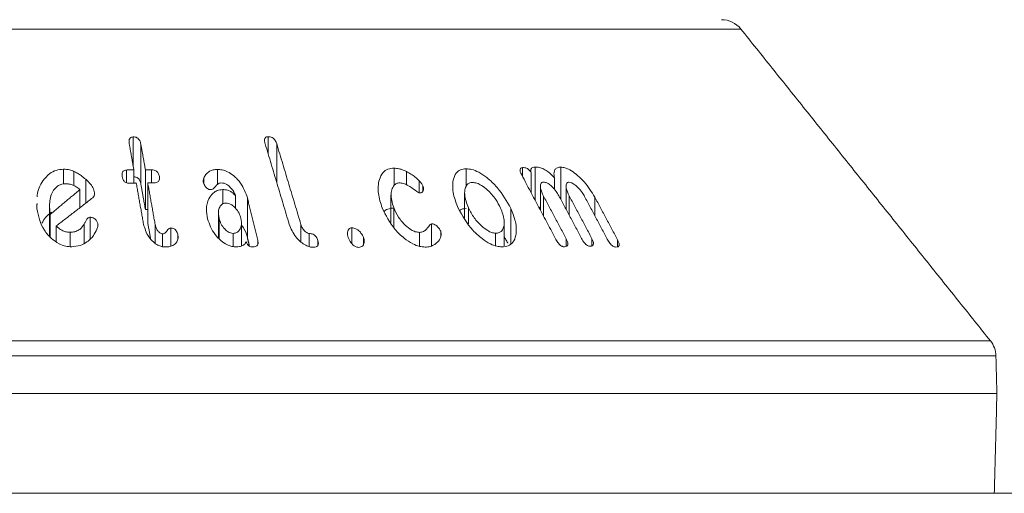
# Model space of a CAD drawing. Units: millimetres. Extents: x -7990 to -565, y 32 to 5282.
# Drawn here: x -7147 to -7108, y 3482 to 3501 of the extents above; entities that cross this region are included whole.
import ezdxf

# ---------------------------------------------------------------- set-up
doc = ezdxf.new("R2010")
doc.units = ezdxf.units.MM
doc.layers.get('0').update_dxf_attribs({"lineweight": 15})

# ---------------------------------------------------------------- blocks, each defined once
blk = doc.blocks.new('Suelo Largo')
blk.add_line((0, 0), (5100, 0))

msp = doc.modelspace()

# ---------------------------------------------------------------- linework, layer by layer
at = {"color": 7, "linetype": 'Continuous', "lineweight": 15}
for p, q in [((-7118.145, 3500.59), (-7182.043, 3500.59)), ((-7142.537, 3495.1), (-7142.537, 3496.263)), ((-7137.117, 3495.577), (-7137.117, 3496.27)), ((-7142.229, 3494.378), (-7142.229, 3495.978)), ((-7136.775, 3494.437), (-7136.775, 3495.986)), ((-7145.33, 3494.377), (-7145.33, 3494.968)), ((-7139.155, 3494.355), (-7139.155, 3494.958)), ((-7132.059, 3494.308), (-7132.059, 3495.009)), ((-7129.174, 3494.262), (-7129.174, 3494.986)), ((-7126.913, 3494.68), (-7126.913, 3495.032)), ((-7126.398, 3493.712), (-7126.398, 3495.054)), ((-7125.369, 3493.75), (-7125.369, 3495.049)), ((-7144.923, 3494.316), (-7144.923, 3494.88)), ((-7142.8, 3494.42), (-7142.8, 3494.935)), ((-7142.509, 3494.412), (-7142.509, 3494.942)), ((-7142.045, 3493.346), (-7142.045, 3494.946)), ((-7141.806, 3494.418), (-7141.806, 3494.946)), ((-7141.483, 3494.56), (-7141.483, 3494.68)), ((-7139.697, 3494.387), (-7139.697, 3494.616)), ((-7131.572, 3494.343), (-7131.572, 3494.875)), ((-7126.563, 3494.022), (-7126.563, 3494.821)), ((-7125.632, 3494.157), (-7125.632, 3494.622)), ((-7144.438, 3493.605), (-7144.438, 3494.561)), ((-7141.951, 3492.819), (-7141.951, 3494.419)), ((-7131.055, 3494.02), (-7131.055, 3494.506)), ((-7130.905, 3494.092), (-7130.905, 3494.304)), ((-7144.675, 3493.422), (-7144.675, 3494.15)), ((-7144.083, 3493.977), (-7144.083, 3494.019)), ((-7138.943, 3493.573), (-7138.943, 3494.148)), ((-7138.434, 3493.406), (-7138.434, 3493.906)), ((-7137.953, 3492.223), (-7137.953, 3493.823)), ((-7126.066, 3493.087), (-7126.066, 3493.885)), ((-7125.037, 3493.125), (-7125.037, 3493.897)), ((-7124.007, 3493.099), (-7124.007, 3493.846)), ((-7145.888, 3492.275), (-7145.888, 3493.416)), ((-7132.078, 3492.642), (-7132.078, 3493.426)), ((-7129.075, 3492.78), (-7129.075, 3493.413)), ((-7127.376, 3491.976), (-7127.376, 3493.387)), ((-7145.862, 3492.245), (-7145.862, 3493.154)), ((-7144.257, 3492.19), (-7144.257, 3493.04)), ((-7139.088, 3492.182), (-7139.088, 3492.994)), ((-7145.621, 3492.053), (-7145.621, 3492.691)), ((-7144.503, 3491.996), (-7144.503, 3492.758)), ((-7143.948, 3492.728), (-7143.948, 3492.756)), ((-7141.654, 3491.998), (-7141.654, 3492.746)), ((-7141.028, 3491.88), (-7141.028, 3492.61)), ((-7135.805, 3492.046), (-7135.805, 3492.753)), ((-7133.757, 3491.979), (-7133.757, 3492.614)), ((-7130.562, 3491.891), (-7130.562, 3492.782)), ((-7145.064, 3491.862), (-7145.064, 3492.439)), ((-7141.355, 3491.86), (-7141.355, 3492.374)), ((-7140.74, 3492.18), (-7140.74, 3492.319)), ((-7138.527, 3491.867), (-7138.527, 3492.392)), ((-7135.475, 3491.863), (-7135.475, 3492.389)), ((-7133.29, 3491.965), (-7133.29, 3492.225)), ((-7131.048, 3491.873), (-7131.048, 3492.432)), ((-7130.192, 3492.258), (-7130.192, 3492.476)), ((-7127.99, 3491.894), (-7127.99, 3492.4)), ((-7137.537, 3491.948), (-7137.537, 3492.125)), ((-7135.125, 3491.912), (-7135.125, 3492.11)), ((-7125.154, 3491.873), (-7125.154, 3492.168)), ((-7124.125, 3491.895), (-7124.125, 3492.18)), ((-7123.095, 3491.856), (-7123.095, 3492.131)), ((-7192.06, 3488.079), (-7108.129, 3488.079)), ((-7107.909, 3487.48), (-7192.279, 3487.48)), ((-7192.319, 3485.965), (-7107.87, 3485.965)), ((-7192.214, 3481.965), (-7107.975, 3481.965))]:
    msp.add_line(p, q, dxfattribs=at)
for centre, start, end in [((-7118.926, 3499.965), 38.6818, 90), ((-7108.909, 3487.454), 1.5, 38.6818)]:
    msp.add_arc(centre, 1, start, end, dxfattribs=at)
for points in [[(-7108.129, 3488.079), (-7118.145, 3500.59)], [(-7142.692, 3495.974), (-7142.509, 3494.942)], [(-7142.045, 3494.946), (-7142.229, 3495.978)], [(-7137.238, 3495.982), (-7136.273, 3492.76)], [(-7135.805, 3492.753), (-7136.775, 3495.986)], [(-7142.509, 3494.942), (-7142.8, 3494.935)], [(-7141.806, 3494.946), (-7142.045, 3494.946)], [(-7126.935, 3494.722), (-7125.566, 3492.146)], [(-7142.706, 3494.408), (-7142.414, 3494.414)], [(-7142.414, 3494.414), (-7142.121, 3492.767)], [(-7142.229, 3494.378), (-7142.045, 3493.346)], [(-7141.654, 3492.746), (-7141.951, 3494.419)], [(-7141.951, 3494.419), (-7141.712, 3494.418)], [(-7126.192, 3494.268), (-7126.192, 3493.324)], [(-7125.163, 3494.276), (-7125.163, 3493.362)], [(-7144.675, 3494.15), (-7145.862, 3493.154)], [(-7145.621, 3492.691), (-7144.159, 3493.821)], [(-7137.537, 3492.125), (-7137.953, 3493.823)], [(-7132.189, 3493.927), (-7132.189, 3492.826)], [(-7129.232, 3494.012), (-7129.232, 3493.016)], [(-7125.154, 3492.168), (-7126.066, 3493.885)], [(-7125.448, 3493.9), (-7124.536, 3492.183)], [(-7124.125, 3492.18), (-7125.037, 3493.897)], [(-7124.419, 3493.874), (-7123.507, 3492.158)], [(-7123.095, 3492.131), (-7124.007, 3493.846)], [(-7146.395, 3493.597), (-7146.402, 3493.387)], [(-7145.897, 3493.558), (-7145.897, 3492.285)], [(-7142.045, 3493.346), (-7141.951, 3493.346)], [(-7139.116, 3493.201), (-7139.116, 3492.211)], [(-7141.951, 3492.819), (-7141.836, 3492.172)], [(-7138.188, 3491.889), (-7138.188, 3492.822)], [(-7127.641, 3491.889), (-7127.641, 3492.849)], [(-7137.953, 3492.223), (-7137.869, 3491.88)], [(-7127.641, 3492.25), (-7127.495, 3491.995)], [(-7107.87, 3485.965), (-7107.909, 3487.48)], [(-7107.975, 3481.965), (-7107.87, 3485.965)]]:
    msp.add_open_spline(points, degree=1, dxfattribs=at)
for points, knots in [([(-7142.537, 3496.263), (-7142.561, 3496.261), (-7142.604, 3496.257), (-7142.652, 3496.229), (-7142.687, 3496.181), (-7142.709, 3496.095), (-7142.698, 3496.02), (-7142.692, 3495.974)], [0, 0, 0, 0, 0.159712, 0.27857, 0.397412, 0.626589, 1, 1, 1, 1]), ([(-7142.229, 3495.978), (-7142.239, 3496.024), (-7142.256, 3496.093), (-7142.312, 3496.181), (-7142.379, 3496.233), (-7142.459, 3496.261), (-7142.511, 3496.262), (-7142.537, 3496.263)], [0, 0, 0, 0, 0.340345, 0.516119, 0.693841, 0.847051, 1, 1, 1, 1]), ([(-7137.117, 3496.27), (-7137.141, 3496.268), (-7137.183, 3496.265), (-7137.229, 3496.236), (-7137.258, 3496.188), (-7137.269, 3496.102), (-7137.25, 3496.028), (-7137.238, 3495.982)], [0, 0, 0, 0, 0.160212, 0.287267, 0.414755, 0.634123, 1, 1, 1, 1]), ([(-7136.775, 3495.986), (-7136.792, 3496.033), (-7136.817, 3496.103), (-7136.885, 3496.19), (-7136.955, 3496.238), (-7137.037, 3496.268), (-7137.089, 3496.269), (-7137.117, 3496.27)], [0, 0, 0, 0, 0.343881, 0.511818, 0.68175, 0.829695, 1, 1, 1, 1]), ([(-7145.33, 3494.968), (-7145.434, 3494.959), (-7145.641, 3494.94), (-7145.94, 3494.772), (-7146.219, 3494.441), (-7146.384, 3494.107), (-7146.387, 3493.881), (-7146.387, 3493.856)], [0, 0, 0, 0, 0.158477, 0.317633, 0.560822, 0.951091, 1, 1, 1, 1]), ([(-7144.923, 3494.88), (-7144.977, 3494.901), (-7145.068, 3494.936), (-7145.207, 3494.963), (-7145.289, 3494.967), (-7145.33, 3494.968)], [0, 0, 0, 0, 0.412913, 0.702645, 1, 1, 1, 1]), ([(-7139.155, 3494.958), (-7139.213, 3494.955), (-7139.329, 3494.948), (-7139.497, 3494.881), (-7139.626, 3494.766), (-7139.675, 3494.662), (-7139.697, 3494.616)], [0, 0, 0, 0, 0.222349, 0.446365, 0.754071, 1, 1, 1, 1]), ([(-7137.953, 3493.823), (-7138.025, 3494.02), (-7138.141, 3494.337), (-7138.464, 3494.685), (-7138.729, 3494.865), (-7138.957, 3494.948), (-7139.093, 3494.955), (-7139.155, 3494.958)], [0, 0, 0, 0, 0.392856, 0.629824, 0.780208, 0.899689, 1, 1, 1, 1]), ([(-7132.059, 3495.009), (-7132.148, 3495.001), (-7132.328, 3494.985), (-7132.541, 3494.819), (-7132.697, 3494.494), (-7132.734, 3494.003), (-7132.605, 3493.608), (-7132.541, 3493.414)], [0, 0, 0, 0, 0.120966, 0.2424659, 0.4231779, 0.7166275, 1, 1, 1, 1]), ([(-7131.572, 3494.875), (-7131.63, 3494.902), (-7131.732, 3494.949), (-7131.898, 3494.998), (-7132, 3495.005), (-7132.059, 3495.009)], [0, 0, 0, 0, 0.36447, 0.630134, 1, 1, 1, 1]), ([(-7129.174, 3494.986), (-7129.256, 3494.977), (-7129.42, 3494.96), (-7129.606, 3494.796), (-7129.727, 3494.47), (-7129.718, 3493.98), (-7129.562, 3493.587), (-7129.486, 3493.398)], [0, 0, 0, 0, 0.120152, 0.240614, 0.422507, 0.72232, 1, 1, 1, 1]), ([(-7127.376, 3493.387), (-7127.537, 3493.676), (-7127.784, 3494.117), (-7128.284, 3494.601), (-7128.639, 3494.846), (-7128.935, 3494.967), (-7129.098, 3494.98), (-7129.174, 3494.986)], [0, 0, 0, 0, 0.414825, 0.632835, 0.782905, 0.899579, 1, 1, 1, 1]), ([(-7126.913, 3495.032), (-7126.935, 3495.028), (-7126.978, 3495.022), (-7127.008, 3494.977), (-7127.012, 3494.906), (-7126.984, 3494.818), (-7126.95, 3494.75), (-7126.935, 3494.722)], [0, 0, 0, 0, 0.182534, 0.348196, 0.49266, 0.790125, 1, 1, 1, 1]), ([(-7126.563, 3494.821), (-7126.583, 3494.855), (-7126.614, 3494.908), (-7126.684, 3494.971), (-7126.749, 3495.009), (-7126.829, 3495.033), (-7126.881, 3495.032), (-7126.913, 3495.032)], [0, 0, 0, 0, 0.2667726, 0.4230706, 0.5791777, 0.7401284, 1, 1, 1, 1]), ([(-7126.398, 3495.054), (-7126.435, 3495.051), (-7126.499, 3495.045), (-7126.56, 3494.997), (-7126.587, 3494.924), (-7126.572, 3494.859), (-7126.563, 3494.821)], [0, 0, 0, 0, 0.291172, 0.504777, 0.718275, 1, 1, 1, 1]), ([(-7125.632, 3494.622), (-7125.709, 3494.705), (-7125.836, 3494.84), (-7126.053, 3494.98), (-7126.238, 3495.048), (-7126.346, 3495.052), (-7126.398, 3495.054)], [0, 0, 0, 0, 0.351752, 0.571577, 0.792775, 1, 1, 1, 1]), ([(-7125.369, 3495.049), (-7125.42, 3495.046), (-7125.522, 3495.041), (-7125.614, 3494.959), (-7125.659, 3494.819), (-7125.642, 3494.697), (-7125.632, 3494.622)], [0, 0, 0, 0, 0.227502, 0.457574, 0.66455, 1, 1, 1, 1]), ([(-7124.007, 3493.846), (-7124.137, 3494.054), (-7124.34, 3494.38), (-7124.717, 3494.743), (-7124.988, 3494.935), (-7125.203, 3495.031), (-7125.318, 3495.043), (-7125.369, 3495.049)], [0, 0, 0, 0, 0.39878, 0.624143, 0.778012, 0.900874, 1, 1, 1, 1]), ([(-7144.438, 3494.561), (-7144.499, 3494.614), (-7144.601, 3494.702), (-7144.767, 3494.807), (-7144.871, 3494.856), (-7144.923, 3494.88)], [0, 0, 0, 0, 0.426783, 0.711374, 1, 1, 1, 1]), ([(-7142.8, 3494.935), (-7142.829, 3494.932), (-7142.88, 3494.927), (-7142.935, 3494.893), (-7142.972, 3494.844), (-7142.989, 3494.765), (-7142.981, 3494.701), (-7142.976, 3494.664)], [0, 0, 0, 0, 0.195504, 0.335138, 0.474326, 0.695015, 1, 1, 1, 1]), ([(-7142.976, 3494.664), (-7142.967, 3494.625), (-7142.952, 3494.564), (-7142.908, 3494.488), (-7142.857, 3494.442), (-7142.798, 3494.415), (-7142.745, 3494.408), (-7142.716, 3494.408), (-7142.706, 3494.408)], [0, 0, 0, 0, 0.3292832, 0.5125137, 0.657967, 0.8047775, 0.9305732, 1, 1, 1, 1]), ([(-7142.509, 3494.66), (-7142.487, 3494.659), (-7142.442, 3494.657), (-7142.378, 3494.63), (-7142.321, 3494.588), (-7142.264, 3494.512), (-7142.241, 3494.439), (-7142.23, 3494.386), (-7142.229, 3494.378)], [0, 0, 0, 0, 0.135139, 0.280132, 0.424377, 0.584019, 0.936946, 1, 1, 1, 1]), ([(-7141.483, 3494.68), (-7141.494, 3494.724), (-7141.51, 3494.79), (-7141.57, 3494.867), (-7141.629, 3494.91), (-7141.709, 3494.939), (-7141.769, 3494.943), (-7141.806, 3494.946)], [0, 0, 0, 0, 0.334997, 0.499058, 0.639029, 0.779078, 1, 1, 1, 1]), ([(-7141.712, 3494.418), (-7141.675, 3494.42), (-7141.613, 3494.422), (-7141.541, 3494.456), (-7141.494, 3494.506), (-7141.472, 3494.583), (-7141.479, 3494.644), (-7141.483, 3494.68)], [0, 0, 0, 0, 0.22545, 0.379312, 0.53338, 0.72875, 1, 1, 1, 1]), ([(-7139.697, 3494.616), (-7139.705, 3494.596), (-7139.719, 3494.556), (-7139.727, 3494.491), (-7139.719, 3494.447), (-7139.715, 3494.424)], [0, 0, 0, 0, 0.335344, 0.662567, 1, 1, 1, 1]), ([(-7131.055, 3494.506), (-7131.107, 3494.557), (-7131.208, 3494.654), (-7131.386, 3494.777), (-7131.509, 3494.842), (-7131.572, 3494.875)], [0, 0, 0, 0, 0.345728, 0.6687642, 1, 1, 1, 1]), ([(-7145.888, 3493.416), (-7145.89, 3493.606), (-7145.892, 3493.874), (-7145.709, 3494.165), (-7145.563, 3494.304), (-7145.408, 3494.374), (-7145.31, 3494.382), (-7145.266, 3494.385)], [0, 0, 0, 0, 0.457592, 0.650554, 0.810219, 0.913621, 1, 1, 1, 1]), ([(-7145.266, 3494.385), (-7145.215, 3494.383), (-7145.093, 3494.377), (-7144.907, 3494.319), (-7144.764, 3494.232), (-7144.696, 3494.169), (-7144.675, 3494.15)], [0, 0, 0, 0, 0.230109, 0.545435, 0.858808, 1, 1, 1, 1]), ([(-7144.083, 3494.019), (-7144.103, 3494.092), (-7144.14, 3494.228), (-7144.28, 3494.407), (-7144.385, 3494.509), (-7144.438, 3494.561)], [0, 0, 0, 0, 0.3674057, 0.6797901, 1, 1, 1, 1]), ([(-7139.715, 3494.424), (-7139.696, 3494.373), (-7139.668, 3494.295), (-7139.587, 3494.212), (-7139.527, 3494.17), (-7139.471, 3494.149), (-7139.438, 3494.148), (-7139.42, 3494.147)], [0, 0, 0, 0, 0.4141372, 0.630942, 0.78063, 0.8878218, 1, 1, 1, 1]), ([(-7139.42, 3494.147), (-7139.398, 3494.153), (-7139.321, 3494.171), (-7139.248, 3494.262), (-7139.169, 3494.347), (-7139.092, 3494.407), (-7139.035, 3494.415), (-7139.012, 3494.419)], [0, 0, 0, 0, 0.124271, 0.424651, 0.700236, 0.876142, 1, 1, 1, 1]), ([(-7139.012, 3494.419), (-7138.971, 3494.415), (-7138.888, 3494.409), (-7138.755, 3494.342), (-7138.6, 3494.209), (-7138.479, 3494.054), (-7138.444, 3493.937), (-7138.434, 3493.906)], [0, 0, 0, 0, 0.1429088, 0.2868015, 0.4916323, 0.865443, 1, 1, 1, 1]), ([(-7132.078, 3493.426), (-7132.138, 3493.618), (-7132.221, 3493.89), (-7132.151, 3494.196), (-7132.06, 3494.35), (-7131.93, 3494.414), (-7131.853, 3494.419), (-7131.825, 3494.42)], [0, 0, 0, 0, 0.454452, 0.642812, 0.83231, 0.936971, 1, 1, 1, 1]), ([(-7131.825, 3494.42), (-7131.765, 3494.411), (-7131.63, 3494.392), (-7131.397, 3494.252), (-7131.22, 3494.12), (-7131.09, 3494.033), (-7131.054, 3494.02), (-7131.045, 3494.016)], [0, 0, 0, 0, 0.214222, 0.489966, 0.868819, 0.965653, 1, 1, 1, 1]), ([(-7130.905, 3494.304), (-7130.925, 3494.341), (-7130.954, 3494.395), (-7131.012, 3494.46), (-7131.041, 3494.491), (-7131.055, 3494.506)], [0, 0, 0, 0, 0.517911, 0.758537, 1, 1, 1, 1]), ([(-7131.045, 3494.016), (-7131.021, 3494.017), (-7130.973, 3494.018), (-7130.922, 3494.052), (-7130.887, 3494.121), (-7130.875, 3494.208), (-7130.897, 3494.28), (-7130.905, 3494.304)], [0, 0, 0, 0, 0.159028, 0.319667, 0.471761, 0.822375, 1, 1, 1, 1]), ([(-7129.075, 3493.413), (-7129.146, 3493.598), (-7129.251, 3493.872), (-7129.223, 3494.185), (-7129.152, 3494.345), (-7129.043, 3494.426), (-7128.96, 3494.434), (-7128.923, 3494.437)], [0, 0, 0, 0, 0.4275841, 0.6337698, 0.8077919, 0.9143052, 1, 1, 1, 1]), ([(-7128.923, 3494.437), (-7128.863, 3494.431), (-7128.743, 3494.418), (-7128.525, 3494.307), (-7128.255, 3494.092), (-7127.978, 3493.775), (-7127.848, 3493.524), (-7127.788, 3493.406)], [0, 0, 0, 0, 0.122606, 0.245715, 0.429289, 0.733146, 1, 1, 1, 1]), ([(-7126.066, 3493.885), (-7126.117, 3493.991), (-7126.194, 3494.152), (-7126.194, 3494.322), (-7126.169, 3494.4), (-7126.136, 3494.443), (-7126.099, 3494.45), (-7126.08, 3494.453)], [0, 0, 0, 0, 0.456288, 0.695127, 0.819912, 0.90671, 1, 1, 1, 1]), ([(-7126.08, 3494.453), (-7126.049, 3494.45), (-7125.986, 3494.444), (-7125.864, 3494.38), (-7125.713, 3494.261), (-7125.559, 3494.091), (-7125.483, 3493.96), (-7125.448, 3493.9)], [0, 0, 0, 0, 0.126503, 0.25435, 0.452538, 0.749162, 1, 1, 1, 1]), ([(-7125.037, 3493.897), (-7125.088, 3494.003), (-7125.164, 3494.163), (-7125.165, 3494.328), (-7125.14, 3494.401), (-7125.109, 3494.439), (-7125.072, 3494.446), (-7125.052, 3494.447), (-7125.05, 3494.447)], [0, 0, 0, 0, 0.461817, 0.695997, 0.817072, 0.902757, 0.989215, 1, 1, 1, 1]), ([(-7125.05, 3494.447), (-7125.018, 3494.442), (-7124.952, 3494.433), (-7124.826, 3494.36), (-7124.67, 3494.226), (-7124.522, 3494.053), (-7124.448, 3493.925), (-7124.419, 3493.874)], [0, 0, 0, 0, 0.131348, 0.264219, 0.470295, 0.789511, 1, 1, 1, 1]), ([(-7144.159, 3493.821), (-7144.134, 3493.846), (-7144.087, 3493.893), (-7144.081, 3493.967), (-7144.082, 3494.007), (-7144.083, 3494.019)], [0, 0, 0, 0, 0.448889, 0.836836, 1, 1, 1, 1]), ([(-7138.943, 3494.148), (-7139.018, 3494.141), (-7139.169, 3494.125), (-7139.367, 3493.994), (-7139.535, 3493.745), (-7139.623, 3493.388), (-7139.573, 3493.109), (-7139.55, 3492.979)], [0, 0, 0, 0, 0.125557, 0.251404, 0.442042, 0.740099, 1, 1, 1, 1]), ([(-7138.434, 3493.906), (-7138.48, 3493.958), (-7138.556, 3494.046), (-7138.717, 3494.12), (-7138.841, 3494.147), (-7138.916, 3494.148), (-7138.943, 3494.148)], [0, 0, 0, 0, 0.368503, 0.614381, 0.858886, 1, 1, 1, 1]), ([(-7146.402, 3493.387), (-7146.337, 3493.089), (-7146.244, 3492.658), (-7145.85, 3492.202), (-7145.552, 3491.98), (-7145.26, 3491.871), (-7145.082, 3491.86), (-7145.003, 3491.856)], [0, 0, 0, 0, 0.443085, 0.639241, 0.792116, 0.906786, 1, 1, 1, 1]), ([(-7145.862, 3493.154), (-7145.865, 3493.182), (-7145.871, 3493.239), (-7145.879, 3493.326), (-7145.885, 3493.386), (-7145.888, 3493.416)], [0, 0, 0, 0, 0.312567, 0.656388, 1, 1, 1, 1]), ([(-7139.088, 3492.994), (-7139.106, 3493.105), (-7139.135, 3493.278), (-7139.061, 3493.463), (-7138.985, 3493.55), (-7138.913, 3493.599), (-7138.854, 3493.605), (-7138.825, 3493.608)], [0, 0, 0, 0, 0.433318, 0.678549, 0.805256, 0.901567, 1, 1, 1, 1]), ([(-7138.825, 3493.608), (-7138.782, 3493.604), (-7138.697, 3493.597), (-7138.561, 3493.527), (-7138.412, 3493.398), (-7138.278, 3493.213), (-7138.233, 3493.068), (-7138.213, 3493.001)], [0, 0, 0, 0, 0.128734, 0.258551, 0.443796, 0.743396, 1, 1, 1, 1]), ([(-7132.541, 3493.414), (-7132.396, 3493.117), (-7132.184, 3492.681), (-7131.695, 3492.211), (-7131.354, 3491.978), (-7131.057, 3491.861), (-7130.895, 3491.848), (-7130.822, 3491.842)], [0, 0, 0, 0, 0.4341, 0.6369, 0.792036, 0.906586, 1, 1, 1, 1]), ([(-7132.456, 3493.272), (-7132.453, 3493.276), (-7132.412, 3493.333), (-7132.276, 3493.392), (-7132.128, 3493.404), (-7132.059, 3493.409)], [0, 0, 0, 0, 0.044507, 0.552048, 1, 1, 1, 1]), ([(-7131.048, 3492.432), (-7131.103, 3492.438), (-7131.212, 3492.45), (-7131.41, 3492.551), (-7131.652, 3492.744), (-7131.911, 3493.049), (-7132.021, 3493.298), (-7132.078, 3493.426)], [0, 0, 0, 0, 0.112045, 0.224597, 0.4048582, 0.6938051, 1, 1, 1, 1]), ([(-7129.486, 3493.398), (-7129.318, 3493.094), (-7129.076, 3492.658), (-7128.569, 3492.195), (-7128.235, 3491.973), (-7127.952, 3491.867), (-7127.804, 3491.856), (-7127.739, 3491.851)], [0, 0, 0, 0, 0.448843, 0.642941, 0.797313, 0.91023, 1, 1, 1, 1]), ([(-7129.433, 3493.315), (-7129.412, 3493.331), (-7129.345, 3493.379), (-7129.243, 3493.383), (-7129.174, 3493.386)], [0, 0, 0, 0, 0.315925, 1, 1, 1, 1]), ([(-7127.99, 3492.4), (-7128.042, 3492.405), (-7128.147, 3492.417), (-7128.343, 3492.516), (-7128.594, 3492.71), (-7128.876, 3493.023), (-7129.007, 3493.28), (-7129.075, 3493.413)], [0, 0, 0, 0, 0.110287, 0.220737, 0.397522, 0.688393, 1, 1, 1, 1]), ([(-7127.788, 3493.406), (-7127.726, 3493.244), (-7127.622, 3492.973), (-7127.646, 3492.67), (-7127.724, 3492.5), (-7127.84, 3492.414), (-7127.94, 3492.404), (-7127.99, 3492.4)], [0, 0, 0, 0, 0.370078, 0.615062, 0.771386, 0.888053, 1, 1, 1, 1]), ([(-7127.739, 3491.851), (-7127.647, 3491.86), (-7127.464, 3491.877), (-7127.263, 3492.043), (-7127.145, 3492.368), (-7127.156, 3492.835), (-7127.306, 3493.211), (-7127.376, 3493.387)], [0, 0, 0, 0, 0.132918, 0.266731, 0.448834, 0.741599, 1, 1, 1, 1]), ([(-7126.253, 3493.439), (-7126.247, 3493.439), (-7126.228, 3493.438), (-7126.206, 3493.428), (-7126.192, 3493.422)], [0, 0, 0, 0, 0.337819, 1, 1, 1, 1]), ([(-7146.198, 3492.803), (-7146.158, 3492.879), (-7146.068, 3493.049), (-7145.899, 3493.174), (-7145.806, 3493.242)], [0, 0, 0, 0, 0.451545, 1, 1, 1, 1]), ([(-7144.257, 3493.04), (-7144.273, 3493.04), (-7144.304, 3493.038), (-7144.353, 3493.009), (-7144.406, 3492.951), (-7144.45, 3492.86), (-7144.485, 3492.792), (-7144.503, 3492.758)], [0, 0, 0, 0, 0.098963, 0.199642, 0.390085, 0.694479, 1, 1, 1, 1]), ([(-7143.948, 3492.756), (-7143.959, 3492.795), (-7143.98, 3492.874), (-7144.055, 3492.963), (-7144.138, 3493.016), (-7144.203, 3493.036), (-7144.243, 3493.039), (-7144.257, 3493.04)], [0, 0, 0, 0, 0.305549, 0.602261, 0.759415, 0.916715, 1, 1, 1, 1]), ([(-7138.527, 3492.392), (-7138.562, 3492.396), (-7138.633, 3492.403), (-7138.753, 3492.468), (-7138.889, 3492.584), (-7139.02, 3492.769), (-7139.064, 3492.917), (-7139.088, 3492.994)], [0, 0, 0, 0, 0.1113556, 0.2236111, 0.4134196, 0.6921269, 1, 1, 1, 1]), ([(-7138.213, 3493.001), (-7138.197, 3492.891), (-7138.173, 3492.726), (-7138.251, 3492.543), (-7138.335, 3492.449), (-7138.431, 3492.4), (-7138.497, 3492.395), (-7138.527, 3492.392)], [0, 0, 0, 0, 0.416486, 0.624727, 0.788789, 0.903617, 1, 1, 1, 1]), ([(-7145.064, 3492.439), (-7145.114, 3492.441), (-7145.213, 3492.446), (-7145.381, 3492.501), (-7145.521, 3492.587), (-7145.595, 3492.663), (-7145.621, 3492.691)], [0, 0, 0, 0, 0.226493, 0.454654, 0.804434, 1, 1, 1, 1]), ([(-7144.503, 3492.758), (-7144.554, 3492.684), (-7144.636, 3492.567), (-7144.833, 3492.465), (-7144.973, 3492.442), (-7145.051, 3492.439), (-7145.064, 3492.439)], [0, 0, 0, 0, 0.433807, 0.690124, 0.947299, 1, 1, 1, 1]), ([(-7145.003, 3491.856), (-7144.888, 3491.867), (-7144.658, 3491.89), (-7144.339, 3492.071), (-7144.089, 3492.319), (-7144.001, 3492.538), (-7143.963, 3492.634)], [0, 0, 0, 0, 0.217667, 0.435732, 0.753897, 1, 1, 1, 1]), ([(-7143.963, 3492.634), (-7143.96, 3492.647), (-7143.953, 3492.673), (-7143.947, 3492.714), (-7143.948, 3492.742), (-7143.948, 3492.756)], [0, 0, 0, 0, 0.325421, 0.66124, 1, 1, 1, 1]), ([(-7142.121, 3492.767), (-7142.071, 3492.591), (-7141.997, 3492.334), (-7141.75, 3492.058), (-7141.569, 3491.926), (-7141.399, 3491.857), (-7141.298, 3491.851), (-7141.249, 3491.847)], [0, 0, 0, 0, 0.44136, 0.645189, 0.796633, 0.902732, 1, 1, 1, 1]), ([(-7141.355, 3492.374), (-7141.375, 3492.377), (-7141.414, 3492.382), (-7141.482, 3492.423), (-7141.56, 3492.499), (-7141.625, 3492.615), (-7141.644, 3492.703), (-7141.654, 3492.746)], [0, 0, 0, 0, 0.101969, 0.204921, 0.412625, 0.712168, 1, 1, 1, 1]), ([(-7141.028, 3492.61), (-7141.042, 3492.608), (-7141.074, 3492.603), (-7141.121, 3492.565), (-7141.173, 3492.503), (-7141.223, 3492.432), (-7141.288, 3492.384), (-7141.334, 3492.377), (-7141.355, 3492.374)], [0, 0, 0, 0, 0.08739, 0.202606, 0.430323, 0.711979, 0.867162, 1, 1, 1, 1]), ([(-7140.74, 3492.319), (-7140.752, 3492.371), (-7140.769, 3492.443), (-7140.829, 3492.531), (-7140.888, 3492.579), (-7140.959, 3492.605), (-7141.005, 3492.608), (-7141.028, 3492.61)], [0, 0, 0, 0, 0.394709, 0.555972, 0.719265, 0.858939, 1, 1, 1, 1]), ([(-7139.55, 3492.979), (-7139.474, 3492.762), (-7139.363, 3492.445), (-7139.035, 3492.109), (-7138.8, 3491.945), (-7138.581, 3491.863), (-7138.453, 3491.856), (-7138.393, 3491.853)], [0, 0, 0, 0, 0.437412, 0.637866, 0.79001, 0.90244, 1, 1, 1, 1]), ([(-7138.188, 3492.716), (-7138.153, 3492.672), (-7138.028, 3492.518), (-7137.984, 3492.346), (-7137.953, 3492.223)], [0, 0, 0, 0, 0.2847215, 1, 1, 1, 1]), ([(-7136.273, 3492.76), (-7136.203, 3492.586), (-7136.1, 3492.331), (-7135.828, 3492.054), (-7135.634, 3491.917), (-7135.456, 3491.846), (-7135.353, 3491.838), (-7135.304, 3491.834)], [0, 0, 0, 0, 0.431396, 0.634349, 0.787755, 0.900456, 1, 1, 1, 1]), ([(-7135.475, 3492.389), (-7135.492, 3492.391), (-7135.526, 3492.395), (-7135.589, 3492.43), (-7135.669, 3492.496), (-7135.757, 3492.61), (-7135.788, 3492.702), (-7135.805, 3492.753)], [0, 0, 0, 0, 0.092927, 0.186388, 0.373093, 0.655418, 1, 1, 1, 1]), ([(-7133.757, 3492.614), (-7133.783, 3492.611), (-7133.835, 3492.605), (-7133.895, 3492.556), (-7133.936, 3492.468), (-7133.945, 3492.351), (-7133.919, 3492.261), (-7133.907, 3492.223)], [0, 0, 0, 0, 0.137836, 0.276609, 0.469069, 0.771925, 1, 1, 1, 1]), ([(-7133.29, 3492.225), (-7133.319, 3492.287), (-7133.369, 3492.392), (-7133.487, 3492.51), (-7133.588, 3492.577), (-7133.678, 3492.609), (-7133.731, 3492.612), (-7133.757, 3492.614)], [0, 0, 0, 0, 0.347214, 0.587815, 0.746799, 0.87805, 1, 1, 1, 1]), ([(-7130.562, 3492.782), (-7130.579, 3492.769), (-7130.661, 3492.709), (-7130.733, 3492.581), (-7130.869, 3492.457), (-7130.988, 3492.44), (-7131.048, 3492.432)], [0, 0, 0, 0, 0.103796, 0.501598, 0.749758, 1, 1, 1, 1]), ([(-7130.192, 3492.476), (-7130.215, 3492.518), (-7130.263, 3492.604), (-7130.363, 3492.703), (-7130.463, 3492.765), (-7130.524, 3492.778), (-7130.556, 3492.781), (-7130.562, 3492.782)], [0, 0, 0, 0, 0.3057071, 0.6307671, 0.7955598, 0.9620195, 1, 1, 1, 1]), ([(-7140.9, 3491.936), (-7140.859, 3491.972), (-7140.776, 3492.043), (-7140.726, 3492.182), (-7140.736, 3492.276), (-7140.74, 3492.319)], [0, 0, 0, 0, 0.356389, 0.709501, 1, 1, 1, 1]), ([(-7135.125, 3492.11), (-7135.142, 3492.157), (-7135.167, 3492.227), (-7135.239, 3492.311), (-7135.308, 3492.357), (-7135.391, 3492.385), (-7135.445, 3492.388), (-7135.475, 3492.389)], [0, 0, 0, 0, 0.345916, 0.506774, 0.668552, 0.820782, 1, 1, 1, 1]), ([(-7133.907, 3492.223), (-7133.877, 3492.154), (-7133.83, 3492.047), (-7133.715, 3491.929), (-7133.63, 3491.868), (-7133.553, 3491.835), (-7133.509, 3491.832), (-7133.487, 3491.831)], [0, 0, 0, 0, 0.405144, 0.623025, 0.783031, 0.891774, 1, 1, 1, 1]), ([(-7133.487, 3491.831), (-7133.454, 3491.834), (-7133.388, 3491.84), (-7133.312, 3491.898), (-7133.266, 3492.003), (-7133.258, 3492.119), (-7133.283, 3492.202), (-7133.29, 3492.225)], [0, 0, 0, 0, 0.1638945, 0.3297189, 0.5393286, 0.8713218, 1, 1, 1, 1]), ([(-7130.43, 3491.953), (-7130.381, 3491.99), (-7130.301, 3492.051), (-7130.22, 3492.163), (-7130.196, 3492.241), (-7130.184, 3492.28)], [0, 0, 0, 0, 0.423622, 0.707769, 1, 1, 1, 1]), ([(-7130.184, 3492.28), (-7130.181, 3492.301), (-7130.175, 3492.343), (-7130.173, 3492.407), (-7130.186, 3492.453), (-7130.192, 3492.476)], [0, 0, 0, 0, 0.343449, 0.666605, 1, 1, 1, 1]), ([(-7141.249, 3491.847), (-7141.218, 3491.848), (-7141.124, 3491.849), (-7140.999, 3491.875), (-7140.926, 3491.92), (-7140.9, 3491.936)], [0, 0, 0, 0, 0.2426111, 0.7287104, 1, 1, 1, 1]), ([(-7138.393, 3491.853), (-7138.353, 3491.854), (-7138.261, 3491.859), (-7138.131, 3491.899), (-7138.04, 3491.976), (-7138.013, 3492.04), (-7138.003, 3492.067)], [0, 0, 0, 0, 0.226738, 0.509593, 0.799293, 1, 1, 1, 1]), ([(-7138.003, 3492.067), (-7137.989, 3492.023), (-7137.97, 3491.963), (-7137.906, 3491.896), (-7137.846, 3491.865), (-7137.787, 3491.852), (-7137.75, 3491.85), (-7137.736, 3491.849)], [0, 0, 0, 0, 0.401711, 0.558618, 0.717122, 0.894613, 1, 1, 1, 1]), ([(-7137.736, 3491.849), (-7137.696, 3491.852), (-7137.632, 3491.855), (-7137.566, 3491.894), (-7137.528, 3491.951), (-7137.517, 3492.031), (-7137.53, 3492.094), (-7137.537, 3492.125)], [0, 0, 0, 0, 0.246894, 0.389579, 0.532932, 0.76868, 1, 1, 1, 1]), ([(-7135.304, 3491.834), (-7135.267, 3491.836), (-7135.207, 3491.84), (-7135.144, 3491.876), (-7135.109, 3491.929), (-7135.099, 3492.009), (-7135.116, 3492.074), (-7135.125, 3492.11)], [0, 0, 0, 0, 0.234672, 0.378167, 0.52175, 0.734025, 1, 1, 1, 1]), ([(-7130.822, 3491.842), (-7130.785, 3491.844), (-7130.674, 3491.847), (-7130.539, 3491.886), (-7130.458, 3491.936), (-7130.43, 3491.953)], [0, 0, 0, 0, 0.243667, 0.73661, 1, 1, 1, 1]), ([(-7125.566, 3492.146), (-7125.536, 3492.094), (-7125.495, 3492.022), (-7125.416, 3491.933), (-7125.357, 3491.888), (-7125.296, 3491.86), (-7125.256, 3491.855), (-7125.232, 3491.855), (-7125.226, 3491.855)], [0, 0, 0, 0, 0.387921, 0.54754, 0.708719, 0.818682, 0.952855, 1, 1, 1, 1]), ([(-7125.226, 3491.855), (-7125.193, 3491.859), (-7125.141, 3491.866), (-7125.097, 3491.911), (-7125.084, 3491.971), (-7125.101, 3492.06), (-7125.135, 3492.129), (-7125.154, 3492.168)], [0, 0, 0, 0, 0.23382, 0.383188, 0.53192, 0.739489, 1, 1, 1, 1]), ([(-7124.536, 3492.183), (-7124.504, 3492.127), (-7124.458, 3492.046), (-7124.372, 3491.952), (-7124.306, 3491.908), (-7124.247, 3491.883), (-7124.213, 3491.881), (-7124.197, 3491.881)], [0, 0, 0, 0, 0.419163, 0.602093, 0.741479, 0.881249, 1, 1, 1, 1]), ([(-7124.197, 3491.881), (-7124.163, 3491.883), (-7124.108, 3491.887), (-7124.066, 3491.932), (-7124.054, 3491.992), (-7124.074, 3492.077), (-7124.107, 3492.144), (-7124.125, 3492.18)], [0, 0, 0, 0, 0.249219, 0.398007, 0.546827, 0.756619, 1, 1, 1, 1]), ([(-7123.507, 3492.158), (-7123.477, 3492.105), (-7123.434, 3492.029), (-7123.351, 3491.934), (-7123.288, 3491.883), (-7123.222, 3491.853), (-7123.187, 3491.848), (-7123.168, 3491.846)], [0, 0, 0, 0, 0.391795, 0.562178, 0.734463, 0.855507, 1, 1, 1, 1]), ([(-7123.168, 3491.846), (-7123.133, 3491.846), (-7123.08, 3491.847), (-7123.037, 3491.887), (-7123.025, 3491.941), (-7123.043, 3492.025), (-7123.076, 3492.092), (-7123.095, 3492.131)], [0, 0, 0, 0, 0.251574, 0.394793, 0.538135, 0.735346, 1, 1, 1, 1])]:
    msp.add_open_spline(points, degree=3, knots=knots, dxfattribs=at)

# ---------------------------------------------------------------- block references
msp.add_blockref('Suelo Largo', (-7450.094, 3481.965))

doc.saveas('drawing.dxf')
